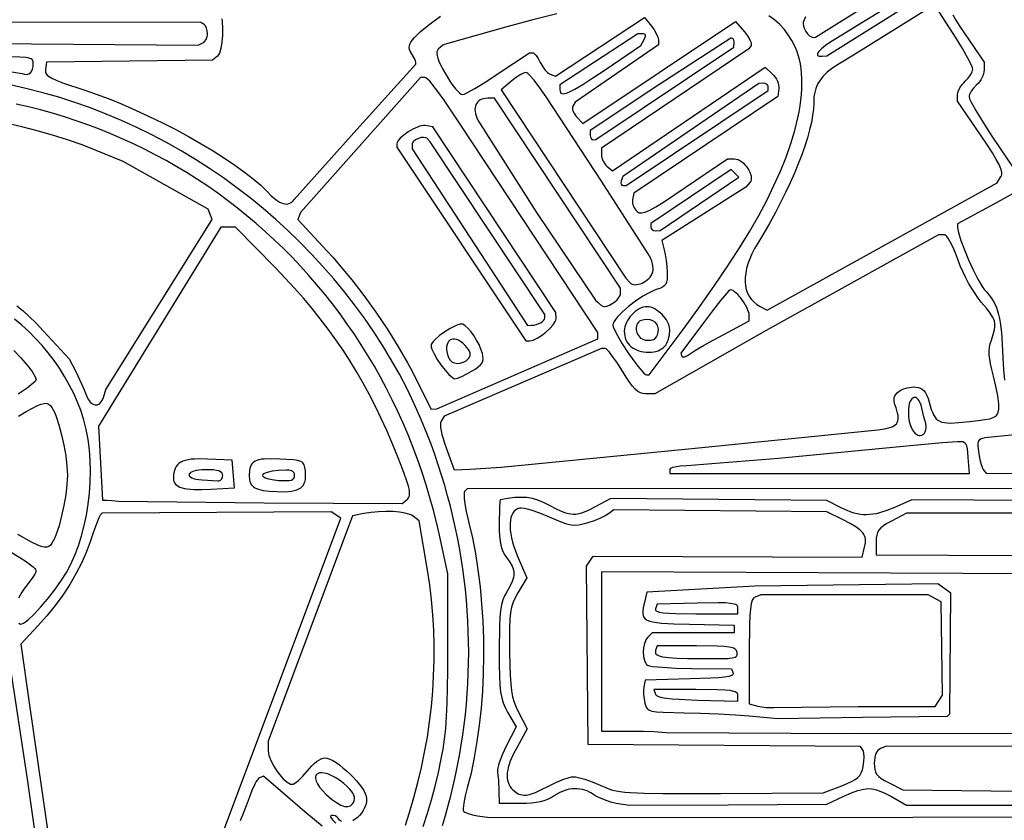
# Model space of a CAD drawing. Extents: x -188 to 390, y -151 to 290.
# Drawn here: x -89 to -48, y 121 to 155 of the extents above; entities that cross this region are included whole.
import ezdxf

# ---------------------------------------------------------------- set-up
doc = ezdxf.new("R2010")
doc.units = 0
doc.layers.add('BASE', color=56, linetype='CONTINUOUS')

msp = doc.modelspace()

# ---------------------------------------------------------------- linework, layer by layer
at = {"layer": 'BASE'}
for points in [[(-56.056, 155.246), (-56.139, 155.045), (-56.15, 155.004), (-56.153, 154.958), (-56.136, 154.854), (-56.096, 154.741), (-56.036, 154.63), (-55.964, 154.529), (-55.885, 154.447), (-55.804, 154.394), (-55.765, 154.381), (-55.728, 154.378), (-55.628, 154.388), (-48.797, 158.664)], [(-52.709, 155.584), (-53.857, 154.873), (-54.711, 154.357), (-54.985, 154.187), (-55.207, 154.032), (-55.377, 153.897), (-55.491, 153.782), (-55.526, 153.734), (-55.547, 153.691), (-55.553, 153.655), (-55.543, 153.627), (-55.519, 153.605), (-55.478, 153.591), (-55.422, 153.585), (-55.349, 153.587), (-55.149, 153.602), (-48.03, 158.078)], [(-50.763, 155.663), (-54.033, 153.629), (-54.631, 153.268), (-54.905, 153.09), (-55.134, 152.912), (-55.233, 152.821), (-55.321, 152.729), (-55.399, 152.635), (-55.467, 152.538), (-55.526, 152.438), (-55.576, 152.334), (-55.618, 152.226), (-55.651, 152.114), (-55.676, 151.996), (-55.694, 151.872), (-55.707, 151.606), (-55.718, 151.361), (-55.751, 151.092), (-55.804, 150.8), (-55.877, 150.487), (-55.969, 150.154), (-56.08, 149.804), (-56.209, 149.437), (-56.355, 149.057), (-56.518, 148.664), (-56.697, 148.261), (-56.89, 147.849), (-57.098, 147.429), (-57.32, 147.005), (-57.555, 146.576), (-57.802, 146.146), (-58.061, 145.715), (-58.192, 145.49), (-58.304, 145.27), (-58.398, 145.056), (-58.474, 144.849), (-58.531, 144.648), (-58.57, 144.455), (-58.59, 144.27), (-58.593, 144.093), (-58.577, 143.925), (-58.543, 143.768), (-58.491, 143.62), (-58.42, 143.484), (-58.332, 143.358), (-58.225, 143.245), (-58.1, 143.144), (-57.957, 143.056), (-57.663, 142.898), (-47.985, 148.265), (-47.825, 148.519), (-47.805, 148.558), (-47.793, 148.603), (-47.79, 148.653), (-47.794, 148.711), (-47.83, 148.849), (-47.905, 149.025), (-48.022, 149.245), (-48.184, 149.516), (-48.394, 149.844), (-48.656, 150.235), (-49.648, 151.698), (-49.648, 151.972), (-49.641, 152.033), (-49.622, 152.101), (-49.554, 152.25), (-49.452, 152.401), (-49.393, 152.471), (-49.329, 152.535), (-49.205, 152.664), (-49.103, 152.801), (-49.035, 152.931), (-49.016, 152.988), (-49.01, 153.036), (-49.024, 153.102), (-49.065, 153.206), (-49.217, 153.51), (-49.441, 153.906), (-49.716, 154.351), (-50.421, 155.452)], [(-80.621, 155.158), (-80.605, 155.036), (-80.588, 154.76), (-80.592, 154.465), (-80.617, 154.175), (-80.66, 153.916), (-80.688, 153.806), (-80.72, 153.714), (-80.757, 153.642), (-80.797, 153.594), (-81.009, 153.418), (-88, 153.332), (-88.041, 153.013), (-88.044, 152.964), (-88.04, 152.917), (-88.027, 152.873), (-88.003, 152.829), (-87.968, 152.787), (-87.92, 152.745), (-87.78, 152.657), (-87.572, 152.561), (-87.285, 152.451), (-86.433, 152.167), (-85.908, 151.989), (-85.366, 151.786), (-84.811, 151.561), (-84.248, 151.317), (-83.682, 151.056), (-83.119, 150.782), (-82.563, 150.496), (-82.019, 150.203), (-81.493, 149.904), (-80.989, 149.602), (-80.513, 149.301), (-80.069, 149.003), (-79.663, 148.71), (-79.299, 148.426), (-78.983, 148.153), (-78.719, 147.895), (-78.527, 147.703), (-78.35, 147.554), (-78.189, 147.448), (-78.114, 147.411), (-78.042, 147.385), (-77.973, 147.369), (-77.907, 147.364), (-77.845, 147.369), (-77.785, 147.385), (-77.727, 147.411), (-77.672, 147.447), (-77.62, 147.494), (-77.57, 147.551), (-74.932, 150.501), (-72.452, 153.251), (-72.452, 153.334), (-72.467, 153.39), (-72.508, 153.483), (-72.644, 153.724), (-72.686, 153.799), (-72.715, 153.872), (-72.729, 153.945), (-72.726, 154.02), (-72.705, 154.098), (-72.664, 154.182), (-72.601, 154.273), (-72.515, 154.373), (-72.404, 154.484), (-72.266, 154.607), (-71.903, 154.9), (-71.412, 155.266)], [(-66.515, 155.366), (-67.523, 155.117), (-68.625, 154.82), (-71.205, 154.098), (-71.317, 154.048), (-71.422, 153.97), (-71.509, 153.875), (-71.543, 153.825), (-71.567, 153.774), (-71.576, 153.707), (-71.563, 153.616), (-71.531, 153.504), (-71.482, 153.375), (-71.344, 153.082), (-71.168, 152.77), (-70.975, 152.471), (-70.783, 152.218), (-70.693, 152.119), (-70.611, 152.042), (-70.54, 151.994), (-70.48, 151.977), (-70.417, 151.995), (-70.306, 152.046), (-69.966, 152.234), (-69.509, 152.513), (-68.986, 152.854), (-67.676, 153.731), (-67.538, 153.731), (-67.507, 153.723), (-67.47, 153.699), (-67.387, 153.613), (-67.299, 153.484), (-67.216, 153.328), (-67.127, 153.164), (-67.019, 153.017), (-66.906, 152.902), (-66.852, 152.862), (-66.802, 152.836), (-66.572, 152.748), (-62.827, 155.21), (-62.536, 154.852), (-62.423, 154.696), (-62.331, 154.536), (-62.269, 154.392), (-62.252, 154.331), (-62.246, 154.281), (-62.246, 154.07), (-65.742, 151.646), (-65.844, 151.483), (-65.859, 151.444), (-65.863, 151.397), (-65.856, 151.342), (-65.839, 151.283), (-65.779, 151.158), (-65.737, 151.095), (-65.687, 151.034), (-65.43, 150.749), (-58.992, 155.044), (-58.623, 154.615), (-58.487, 154.437), (-58.389, 154.269), (-58.358, 154.195), (-58.339, 154.131), (-58.334, 154.078), (-58.345, 154.04), (-58.435, 153.894), (-64.638, 149.713), (-64.638, 149.429), (-64.633, 149.368), (-64.62, 149.304), (-64.571, 149.173), (-64.498, 149.052), (-64.455, 148.999), (-64.409, 148.955), (-64.18, 148.765), (-57.755, 153.119), (-57.442, 152.836), (-57.38, 152.772), (-57.324, 152.7), (-57.275, 152.622), (-57.234, 152.539), (-57.203, 152.456), (-57.182, 152.374), (-57.173, 152.296), (-57.176, 152.225), (-57.222, 151.897), (-63.282, 147.828), (-63.33, 147.536), (-63.335, 147.474), (-63.33, 147.407), (-63.315, 147.339), (-63.293, 147.272), (-63.264, 147.207), (-63.227, 147.146), (-63.185, 147.092), (-63.138, 147.046), (-63.099, 147.019), (-63.055, 147.001), (-63.005, 146.992), (-62.947, 146.993), (-62.88, 147.004), (-62.802, 147.028), (-62.609, 147.112), (-62.356, 147.251), (-62.031, 147.451), (-61.118, 148.057), (-59.337, 149.266), (-59.041, 149.266), (-58.965, 149.258), (-58.888, 149.234), (-58.812, 149.197), (-58.738, 149.147), (-58.666, 149.088), (-58.599, 149.021), (-58.536, 148.946), (-58.48, 148.867), (-58.431, 148.785), (-58.39, 148.701), (-58.36, 148.618), (-58.34, 148.537), (-58.332, 148.459), (-58.337, 148.388), (-58.356, 148.323), (-58.391, 148.268), (-58.56, 148.07), (-62.093, 145.837), (-61.995, 145.438), (-61.954, 145.24), (-61.918, 144.993), (-61.889, 144.731), (-61.872, 144.483), (-61.868, 144.318), (-61.875, 144.185), (-61.896, 144.079), (-61.935, 143.994), (-61.994, 143.926), (-62.078, 143.868), (-62.19, 143.817), (-62.334, 143.765), (-62.464, 143.716), (-62.604, 143.651), (-62.901, 143.485), (-63.205, 143.282), (-63.497, 143.059), (-63.758, 142.831), (-63.871, 142.72), (-63.968, 142.614), (-64.048, 142.514), (-64.108, 142.424), (-64.146, 142.343), (-64.159, 142.276), (-64.146, 142.205), (-64.106, 142.104), (-63.965, 141.828), (-63.762, 141.486), (-63.524, 141.119), (-63.276, 140.765), (-63.046, 140.464), (-62.946, 140.345), (-62.86, 140.254), (-62.792, 140.196), (-62.744, 140.176), (-62.63, 140.176), (-61.202, 142.09), (-60.571, 142.956), (-59.907, 143.899), (-59.29, 144.804), (-58.799, 145.559), (-58.394, 146.224), (-58.022, 146.878), (-57.684, 147.517), (-57.379, 148.141), (-57.108, 148.749), (-56.872, 149.339), (-56.671, 149.911), (-56.505, 150.461), (-56.374, 150.99), (-56.322, 151.246), (-56.279, 151.496), (-56.246, 151.74), (-56.221, 151.978), (-56.205, 152.21), (-56.199, 152.434), (-56.202, 152.652), (-56.214, 152.864), (-56.236, 153.068), (-56.267, 153.265), (-56.307, 153.454), (-56.357, 153.636), (-56.417, 153.81), (-56.486, 153.977), (-56.621, 154.245), (-56.776, 154.492), (-56.95, 154.72), (-57.145, 154.927), (-57.362, 155.116), (-57.601, 155.285)], [(-49.851, 155.322), (-49.72, 155.098), (-49.553, 154.834), (-49.346, 154.525), (-48.533, 153.332), (-48.532, 152.998), (-48.539, 152.925), (-48.557, 152.846), (-48.586, 152.762), (-48.625, 152.677), (-48.672, 152.594), (-48.726, 152.514), (-48.786, 152.44), (-48.85, 152.375), (-48.974, 152.246), (-49.075, 152.108), (-49.144, 151.978), (-49.163, 151.921), (-49.169, 151.871), (-49.149, 151.799), (-49.093, 151.675), (-48.885, 151.298), (-48.578, 150.796), (-48.203, 150.222), (-47.237, 148.787)], [(-90.711, 153.125), (-89.029, 152.862), (-88.921, 152.83), (-88.827, 152.822), (-88.746, 152.839), (-88.68, 152.881), (-88.627, 152.946), (-88.589, 153.035), (-88.566, 153.148), (-88.559, 153.284), (-88.568, 153.376), (-88.584, 153.414), (-88.61, 153.446), (-88.649, 153.473), (-88.703, 153.496), (-88.774, 153.515), (-88.865, 153.529), (-89.117, 153.548), (-89.475, 153.553)], [(-71.338, 121.222), (-71.212, 121.637), (-71.094, 122.054), (-70.983, 122.473), (-70.88, 122.894), (-70.784, 123.318), (-70.696, 123.743), (-70.615, 124.169), (-70.542, 124.597), (-70.477, 125.027), (-70.419, 125.458), (-70.369, 125.891), (-70.327, 126.325), (-70.292, 126.759), (-70.265, 127.195), (-70.245, 127.632), (-70.234, 128.069), (-70.23, 128.507), (-70.234, 128.946), (-70.245, 129.385), (-70.265, 129.824), (-70.292, 130.264), (-70.327, 130.704), (-70.37, 131.144), (-70.421, 131.584), (-70.48, 132.024), (-70.547, 132.464), (-70.622, 132.903), (-70.704, 133.342), (-70.795, 133.781), (-70.894, 134.219), (-71.001, 134.656), (-71.115, 135.092), (-71.238, 135.527), (-71.369, 135.962), (-71.508, 136.395), (-71.656, 136.827), (-71.811, 137.257), (-71.975, 137.687), (-72.238, 138.328), (-72.521, 138.962), (-72.824, 139.586), (-73.146, 140.202), (-73.488, 140.807), (-73.847, 141.403), (-74.225, 141.988), (-74.62, 142.563), (-75.032, 143.126), (-75.46, 143.677), (-75.905, 144.217), (-76.365, 144.744), (-76.841, 145.258), (-77.331, 145.759), (-77.836, 146.246), (-78.354, 146.72), (-78.886, 147.178), (-79.431, 147.622), (-79.988, 148.051), (-80.557, 148.464), (-81.138, 148.861), (-81.73, 149.241), (-82.333, 149.605), (-82.945, 149.951), (-83.568, 150.279), (-84.2, 150.59), (-84.84, 150.881), (-85.489, 151.154), (-86.146, 151.408), (-86.811, 151.642), (-87.482, 151.856), (-88.16, 152.049), (-88.927, 152.245), (-89.651, 152.405)], [(-72.139, 121.176), (-71.961, 121.736), (-71.797, 122.3), (-71.645, 122.87), (-71.507, 123.446), (-71.382, 124.026), (-71.308, 124.431), (-71.246, 124.852), (-71.198, 125.304), (-71.16, 125.805), (-71.133, 126.37), (-71.116, 127.016), (-71.107, 127.758), (-71.105, 128.614), (-71.112, 131.804), (-71.464, 133.428), (-71.589, 133.978), (-71.726, 134.522), (-71.874, 135.059), (-72.033, 135.59), (-72.203, 136.115), (-72.384, 136.634), (-72.575, 137.146), (-72.777, 137.652), (-72.989, 138.15), (-73.211, 138.642), (-73.444, 139.127), (-73.686, 139.605), (-73.938, 140.076), (-74.199, 140.539), (-74.47, 140.995), (-74.75, 141.444), (-75.04, 141.885), (-75.338, 142.318), (-75.645, 142.744), (-75.961, 143.161), (-76.285, 143.571), (-76.618, 143.972), (-76.959, 144.365), (-77.308, 144.75), (-77.666, 145.126), (-78.031, 145.493), (-78.403, 145.852), (-78.784, 146.202), (-79.171, 146.543), (-79.566, 146.876), (-79.968, 147.198), (-80.377, 147.512), (-80.792, 147.817), (-81.215, 148.111), (-81.644, 148.397), (-82.079, 148.672), (-82.52, 148.938), (-82.968, 149.194), (-83.421, 149.44), (-83.88, 149.676), (-84.345, 149.901), (-84.815, 150.116), (-85.291, 150.321), (-85.772, 150.515), (-86.258, 150.699), (-86.748, 150.871), (-87.244, 151.033), (-87.744, 151.184), (-88.249, 151.323), (-88.758, 151.452), (-89.271, 151.569)], [(-89.25, 143.084), (-88.99, 142.871), (-88.724, 142.63), (-88.443, 142.353), (-88.138, 142.033), (-87.044, 140.854), (-86.769, 140.316), (-86.528, 139.807), (-86.418, 139.551), (-86.334, 139.339), (-86.296, 139.247), (-86.255, 139.166), (-86.209, 139.096), (-86.161, 139.037), (-86.111, 138.99), (-86.059, 138.953), (-86.007, 138.929), (-85.954, 138.915), (-85.902, 138.913), (-85.851, 138.923), (-85.801, 138.944), (-85.755, 138.978), (-85.711, 139.023), (-85.671, 139.081), (-85.635, 139.15), (-85.604, 139.232), (-85.499, 139.564), (-81.031, 146.72), (-81.196, 147.148), (-84.768, 149.156), (-85.906, 149.621), (-86.502, 149.853), (-87.116, 150.068), (-87.745, 150.268), (-88.388, 150.45), (-89.041, 150.616), (-89.702, 150.764)], [(-43.76, 149.778), (-48.093, 147.373), (-49.648, 146.533), (-49.648, 146.392), (-49.638, 146.293), (-49.611, 146.164), (-49.512, 145.836), (-49.365, 145.441), (-49.186, 145.014), (-48.989, 144.591), (-48.792, 144.205), (-48.608, 143.892), (-48.525, 143.773), (-48.452, 143.685), (-48.361, 143.584), (-48.277, 143.481), (-48.202, 143.373), (-48.133, 143.26), (-48.072, 143.14), (-48.018, 143.011), (-47.969, 142.872), (-47.927, 142.72), (-47.89, 142.555), (-47.858, 142.375), (-47.808, 141.964), (-47.773, 141.474), (-47.751, 140.893), (-47.723, 140.404), (-47.669, 139.953)], [(-89.167, 129.729), (-89.096, 129.696), (-89.044, 129.698), (-88.972, 129.73), (-88.882, 129.789), (-88.777, 129.872), (-88.531, 130.102), (-88.251, 130.4), (-87.956, 130.746), (-87.664, 131.119), (-87.392, 131.498), (-87.16, 131.864), (-86.973, 132.212), (-86.805, 132.586), (-86.655, 132.984), (-86.525, 133.401), (-86.413, 133.834), (-86.321, 134.28), (-86.249, 134.735), (-86.197, 135.195), (-86.165, 135.658), (-86.154, 136.119), (-86.165, 136.574), (-86.197, 137.021), (-86.25, 137.456), (-86.326, 137.875), (-86.424, 138.275), (-86.545, 138.653), (-86.692, 139.028), (-86.857, 139.397), (-87.04, 139.758), (-87.239, 140.111), (-87.454, 140.454), (-87.685, 140.787), (-87.93, 141.108), (-88.189, 141.417), (-88.461, 141.714), (-88.745, 141.997), (-89.04, 142.265), (-89.347, 142.517)], [(-89.376, 141.203), (-89.08, 140.897), (-88.816, 140.592), (-88.606, 140.316), (-88.529, 140.196), (-88.475, 140.093), (-88.446, 140.009), (-88.442, 139.976), (-88.446, 139.949), (-88.48, 139.901), (-88.557, 139.828), (-88.821, 139.625), (-89.197, 139.369)], [(-89.174, 138.446), (-88.851, 138.635), (-88.59, 138.781), (-88.382, 138.884), (-88.22, 138.95), (-88.093, 138.979), (-88.04, 138.982), (-87.993, 138.976), (-87.95, 138.964), (-87.911, 138.944), (-87.838, 138.884), (-87.779, 138.81), (-87.718, 138.708), (-87.657, 138.58), (-87.595, 138.429), (-87.475, 138.072), (-87.364, 137.661), (-87.267, 137.219), (-87.191, 136.771), (-87.141, 136.34), (-87.128, 136.138), (-87.123, 135.95), (-87.128, 135.762), (-87.141, 135.561), (-87.191, 135.13), (-87.267, 134.682), (-87.364, 134.241), (-87.474, 133.829), (-87.594, 133.473), (-87.655, 133.322), (-87.716, 133.194), (-87.777, 133.092), (-87.835, 133.018), (-87.908, 132.96), (-87.947, 132.941), (-87.99, 132.929), (-88.039, 132.924), (-88.093, 132.927), (-88.224, 132.958), (-88.392, 133.024), (-88.606, 133.129), (-89.209, 133.463)], [(-42.79, 138.102), (-48.498, 137.535), (-48.606, 137.508), (-48.689, 137.475), (-48.748, 137.431), (-48.785, 137.371), (-48.803, 137.289), (-48.802, 137.181), (-48.757, 136.862), (-48.709, 136.623), (-48.653, 136.41), (-48.598, 136.247), (-48.573, 136.191), (-48.551, 136.156), (-48.449, 136.043), (-38.564, 135.95)], [(-16.093, 135.39), (-70.28, 135.395), (-70.403, 135.272), (-70.421, 135.223), (-70.426, 135.13), (-70.419, 134.999), (-70.4, 134.835), (-70.33, 134.429), (-70.221, 133.955), (-70.073, 133.319), (-69.945, 132.656), (-69.838, 131.971), (-69.751, 131.267), (-69.684, 130.549), (-69.638, 129.82), (-69.612, 129.085), (-69.606, 128.346), (-69.621, 127.609), (-69.655, 126.876), (-69.71, 126.153), (-69.785, 125.442), (-69.881, 124.748), (-69.996, 124.075), (-70.131, 123.426), (-70.287, 122.806), (-70.373, 122.462), (-70.433, 122.162), (-70.462, 121.941), (-70.463, 121.869), (-70.453, 121.828), (-70.428, 121.803), (-70.385, 121.777), (-70.251, 121.724), (-70.07, 121.673), (-69.863, 121.632), (-69.342, 121.551), (-15.919, 121.598)], [(-36.013, 134.834), (-51.574, 134.922), (-52.306, 134.599), (-52.633, 134.466), (-52.934, 134.37), (-53.077, 134.337), (-53.215, 134.313), (-53.349, 134.298), (-53.482, 134.292), (-53.612, 134.296), (-53.742, 134.31), (-53.871, 134.332), (-54.001, 134.364), (-54.133, 134.406), (-54.267, 134.456), (-54.546, 134.586), (-55.149, 134.896), (-64.239, 134.972), (-64.911, 134.624), (-65.198, 134.479), (-65.437, 134.377), (-65.543, 134.342), (-65.643, 134.318), (-65.74, 134.305), (-65.836, 134.302), (-65.932, 134.311), (-66.032, 134.33), (-66.137, 134.361), (-66.25, 134.403), (-66.507, 134.52), (-66.822, 134.684), (-67.074, 134.808), (-67.312, 134.904), (-67.545, 134.971), (-67.78, 135.012), (-68.025, 135.026), (-68.289, 135.015), (-68.579, 134.98), (-68.904, 134.921), (-68.919, 134.838), (-68.932, 134.618), (-68.944, 133.898), (-68.94, 133.628), (-68.928, 133.393), (-68.907, 133.19), (-68.875, 133.014), (-68.832, 132.859), (-68.777, 132.721), (-68.708, 132.596), (-68.625, 132.478), (-68.493, 132.297), (-68.399, 132.132), (-68.367, 132.053), (-68.343, 131.975), (-68.329, 131.898), (-68.324, 131.819), (-68.329, 131.739), (-68.343, 131.656), (-68.399, 131.478), (-68.493, 131.279), (-68.624, 131.05), (-68.716, 130.884), (-68.789, 130.71), (-68.845, 130.51), (-68.886, 130.27), (-68.914, 129.972), (-68.931, 129.6), (-68.943, 128.566), (-68.941, 127.979), (-68.932, 127.507), (-68.914, 127.131), (-68.884, 126.83), (-68.839, 126.586), (-68.777, 126.377), (-68.694, 126.184), (-68.589, 125.988), (-68.234, 125.372), (-68.654, 124.557), (-68.813, 124.219), (-68.935, 123.901), (-68.978, 123.761), (-69.008, 123.639), (-69.023, 123.54), (-69.021, 123.468), (-68.999, 123.32), (-68.98, 123.121), (-68.956, 122.674), (-68.944, 122.156), (-68.027, 122.157), (-67.795, 122.161), (-67.583, 122.175), (-67.39, 122.199), (-67.213, 122.232), (-67.051, 122.276), (-66.901, 122.331), (-66.762, 122.397), (-66.631, 122.475), (-66.412, 122.603), (-66.303, 122.654), (-66.195, 122.696), (-66.087, 122.73), (-65.979, 122.755), (-65.873, 122.771), (-65.767, 122.779), (-65.663, 122.777), (-65.559, 122.767), (-65.456, 122.749), (-65.355, 122.721), (-65.255, 122.685), (-65.156, 122.64), (-65.058, 122.587), (-64.962, 122.524), (-64.874, 122.468), (-64.769, 122.413), (-64.526, 122.308), (-64.266, 122.221), (-64.018, 122.164), (-63.458, 122.073), (-59.304, 122.094), (-55.149, 122.115), (-54.432, 122.451), (-54.116, 122.591), (-53.844, 122.691), (-53.721, 122.726), (-53.605, 122.75), (-53.493, 122.764), (-53.384, 122.769), (-53.277, 122.763), (-53.17, 122.747), (-53.061, 122.72), (-52.949, 122.684), (-52.709, 122.58), (-52.436, 122.435), (-51.8, 122.076), (-36.172, 122.076)], [(-80.587, 120.872), (-75.606, 134.155), (-76.016, 134.409), (-85.662, 134.355), (-85.74, 134.275), (-85.798, 134.163), (-85.896, 133.915), (-86.023, 133.568), (-86.162, 133.159), (-86.241, 132.935), (-86.328, 132.71), (-86.528, 132.259), (-86.76, 131.807), (-87.024, 131.357), (-87.318, 130.91), (-87.64, 130.471), (-87.99, 130.039), (-88.365, 129.618), (-89.086, 128.848), (-88.726, 126.382), (-87.283, 116.385)], [(-72.896, 121.234), (-72.721, 121.769), (-72.534, 122.395), (-72.365, 123.026), (-72.215, 123.661), (-72.083, 124.3), (-71.97, 124.941), (-71.875, 125.584), (-71.799, 126.229), (-71.742, 126.874), (-71.704, 127.519), (-71.684, 128.162), (-71.683, 128.804), (-71.702, 129.444), (-71.739, 130.08), (-71.795, 130.713), (-71.871, 131.341), (-71.965, 131.963), (-72.314, 134.036), (-72.573, 134.236), (-72.633, 134.273), (-72.708, 134.307), (-72.901, 134.363), (-73.141, 134.403), (-73.415, 134.426), (-73.714, 134.432), (-74.026, 134.42), (-74.34, 134.389), (-74.645, 134.339), (-75.123, 134.244), (-78.671, 124.774), (-78.671, 124.354), (-78.663, 124.266), (-78.641, 124.168), (-78.605, 124.061), (-78.558, 123.949), (-78.435, 123.717), (-78.285, 123.488), (-78.12, 123.28), (-78.036, 123.189), (-77.952, 123.11), (-77.872, 123.045), (-77.795, 122.995), (-77.724, 122.964), (-77.66, 122.953), (-77.614, 122.964), (-77.553, 122.997), (-77.399, 123.117), (-77.217, 123.294), (-77.03, 123.511), (-76.935, 123.623), (-76.834, 123.728), (-76.732, 123.823), (-76.63, 123.905), (-76.533, 123.974), (-76.443, 124.025), (-76.362, 124.058), (-76.295, 124.069), (-76.195, 124.055), (-76.079, 124.015), (-75.951, 123.951), (-75.813, 123.868), (-75.669, 123.767), (-75.521, 123.651), (-75.373, 123.524), (-75.227, 123.389), (-75.088, 123.248), (-74.957, 123.104), (-74.837, 122.961), (-74.733, 122.821), (-74.647, 122.688), (-74.581, 122.563), (-74.54, 122.451), (-74.525, 122.354), (-74.535, 122.221), (-74.564, 122.091), (-74.609, 121.967), (-74.669, 121.85), (-74.741, 121.742), (-74.823, 121.643), (-74.913, 121.556), (-75.009, 121.481), (-75.108, 121.421)], [(-89.74, 132.879), (-89.12, 132.495), (-88.857, 132.32), (-88.671, 132.187), (-88.565, 132.102), (-88.492, 132.03), (-88.468, 131.995), (-88.453, 131.96), (-88.448, 131.923), (-88.452, 131.883), (-88.49, 131.787), (-88.57, 131.663), (-88.863, 131.288), (-88.956, 131.164), (-89.039, 131.038), (-89.113, 130.911), (-89.177, 130.784)], [(-87.985, 117.494), (-88.809, 123.272), (-89.525, 127.976), (-89.655, 128.294), (-89.697, 128.389), (-89.734, 128.452), (-89.77, 128.483), (-89.788, 128.486), (-89.808, 128.479), (-89.853, 128.439), (-89.907, 128.361), (-90.059, 128.084), (-90.119, 127.954), (-90.183, 127.786), (-90.318, 127.365), (-90.449, 126.876), (-90.558, 126.377), (-91.335, 121.366)], [(-35.199, 124.526), (-52.635, 124.554), (-52.895, 124.454), (-52.954, 124.423), (-53.006, 124.378), (-53.051, 124.319), (-53.088, 124.247), (-53.117, 124.163), (-53.139, 124.067), (-53.152, 123.96), (-53.156, 123.843), (-53.151, 123.695), (-53.133, 123.57), (-53.099, 123.463), (-53.045, 123.369), (-52.968, 123.283), (-52.863, 123.2), (-52.728, 123.114), (-52.558, 123.022), (-51.96, 122.714), (-37.129, 122.554)], [(-76.399, 121.184), (-77.126, 121.8), (-78.863, 123.288), (-79.034, 123.231), (-79.074, 123.203), (-79.122, 123.146), (-79.176, 123.064), (-79.234, 122.958), (-79.356, 122.695), (-79.474, 122.384), (-79.596, 122.04), (-79.721, 121.719), (-79.851, 121.418)], [(-75.585, 121.388), (-75.661, 121.444), (-75.726, 121.526), (-75.78, 121.587), (-75.851, 121.628), (-75.928, 121.645), (-75.967, 121.644), (-76.004, 121.636), (-76.031, 121.623), (-76.045, 121.605), (-76.047, 121.581), (-76.036, 121.549), (-75.964, 121.458), (-75.821, 121.323)]]:
    msp.add_lwpolyline(points, dxfattribs=at)
for points in [[(-81.223, 154.532), (-81.234, 154.654), (-81.264, 154.767), (-81.308, 154.857), (-81.333, 154.891), (-81.361, 154.914), (-81.5, 155), (-107.296, 155.024), (-107.397, 154.209), (-100.918, 154.209), (-81.622, 154.048), (-81.422, 154.142), (-81.382, 154.167), (-81.345, 154.202), (-81.281, 154.295), (-81.239, 154.41), (-81.227, 154.471)], [(-62.845, 154.284), (-62.798, 154.391), (-62.79, 154.433), (-62.793, 154.467), (-62.806, 154.494), (-62.83, 154.513), (-62.864, 154.524), (-62.908, 154.528), (-63.108, 154.528), (-66.386, 152.375), (-66.389, 152.176), (-66.385, 152.115), (-66.371, 152.066), (-66.346, 152.031), (-66.309, 152.01), (-66.257, 152.003), (-66.192, 152.011), (-66.11, 152.035), (-66.012, 152.074), (-65.76, 152.202), (-65.428, 152.4), (-65.007, 152.67), (-64.488, 153.018), (-62.982, 154.039)], [(-59.061, 154.183), (-59.07, 154.261), (-59.099, 154.317), (-59.119, 154.336), (-59.143, 154.346), (-59.169, 154.349), (-59.197, 154.342), (-62.224, 152.375), (-65.109, 150.462), (-65.113, 150.262), (-65.105, 150.186), (-65.08, 150.125), (-65.043, 150.085), (-65.021, 150.076), (-64.997, 150.074), (-64.877, 150.085), (-59.065, 153.97)], [(-64.797, 141.827), (-64.797, 141.963), (-70.618, 150.769), (-71.259, 151.732), (-71.522, 152.106), (-71.763, 152.412), (-71.868, 152.529), (-71.957, 152.618), (-72.027, 152.675), (-72.076, 152.694), (-72.251, 152.694), (-77.316, 147.003), (-77.422, 146.713), (-76.198, 145.398), (-75.937, 145.112), (-75.676, 144.812), (-75.154, 144.18), (-74.64, 143.512), (-74.142, 142.818), (-73.665, 142.109), (-73.217, 141.393), (-72.805, 140.682), (-72.615, 140.331), (-72.436, 139.985), (-71.811, 138.741), (-71.575, 138.753), (-64.798, 141.691)], [(-62.476, 144.509), (-62.463, 144.579), (-62.462, 144.663), (-62.472, 144.756), (-62.493, 144.857), (-62.525, 144.962), (-62.566, 145.068), (-62.615, 145.173), (-62.672, 145.273), (-64.638, 148.332), (-66.962, 151.881), (-67.228, 152.256), (-67.471, 152.572), (-67.665, 152.795), (-67.734, 152.861), (-67.782, 152.892), (-67.825, 152.895), (-67.883, 152.883), (-67.954, 152.857), (-68.035, 152.818), (-68.215, 152.706), (-68.404, 152.56), (-68.856, 152.171), (-63.617, 144.242), (-63.45, 144.06), (-63.403, 144.021), (-63.349, 143.993), (-63.288, 143.976), (-63.222, 143.97), (-63.151, 143.975), (-63.078, 143.988), (-63.003, 144.01), (-62.928, 144.041), (-62.782, 144.124), (-62.714, 144.176), (-62.651, 144.233), (-62.595, 144.296), (-62.546, 144.363), (-62.506, 144.434)], [(-57.621, 152.297), (-57.625, 152.329), (-57.637, 152.358), (-57.68, 152.406), (-57.743, 152.438), (-57.82, 152.448), (-58.02, 152.44), (-63.743, 148.523), (-63.805, 148.336), (-63.818, 148.264), (-63.81, 148.204), (-63.78, 148.164), (-63.759, 148.153), (-63.734, 148.149), (-63.6, 148.149), (-57.621, 152.139)], [(-63.841, 143.604), (-63.841, 143.826), (-69.148, 151.817), (-69.425, 151.817), (-69.516, 151.813), (-69.599, 151.799), (-69.674, 151.777), (-69.741, 151.747), (-69.799, 151.709), (-69.849, 151.663), (-69.89, 151.611), (-69.922, 151.552), (-69.945, 151.487), (-69.959, 151.416), (-69.964, 151.34), (-69.959, 151.259), (-69.944, 151.174), (-69.919, 151.084), (-69.883, 150.991), (-69.838, 150.894), (-67.37, 147.015), (-64.891, 143.325), (-64.783, 143.218), (-64.677, 143.13), (-64.585, 143.071), (-64.547, 143.056), (-64.518, 143.051), (-64.412, 143.07), (-64.299, 143.113), (-64.186, 143.176), (-64.079, 143.254), (-63.984, 143.34), (-63.909, 143.431), (-63.859, 143.521), (-63.845, 143.563)], [(-67.654, 141.611), (-67.588, 141.619), (-67.513, 141.64), (-67.345, 141.718), (-67.163, 141.833), (-66.981, 141.973), (-66.815, 142.126), (-66.679, 142.28), (-66.627, 142.353), (-66.587, 142.421), (-66.563, 142.484), (-66.554, 142.539), (-66.557, 142.807), (-71.734, 150.621), (-72.063, 150.668), (-72.131, 150.67), (-72.209, 150.66), (-72.295, 150.637), (-72.388, 150.605), (-72.584, 150.515), (-72.78, 150.4), (-72.961, 150.27), (-73.11, 150.136), (-73.168, 150.071), (-73.212, 150.009), (-73.24, 149.951), (-73.249, 149.899), (-73.249, 149.758), (-67.83, 141.611)], [(-67.03, 142.579), (-67.03, 142.723), (-71.854, 149.983), (-71.967, 150.108), (-71.998, 150.135), (-72.037, 150.153), (-72.13, 150.169), (-72.236, 150.159), (-72.345, 150.127), (-72.446, 150.077), (-72.532, 150.013), (-72.565, 149.977), (-72.59, 149.938), (-72.606, 149.898), (-72.611, 149.857), (-72.611, 149.685), (-67.748, 142.251), (-67.588, 142.263), (-67.48, 142.276), (-67.377, 142.301), (-67.282, 142.334), (-67.199, 142.374), (-67.129, 142.421), (-67.076, 142.471), (-67.042, 142.524)], [(-59.023, 148.658), (-59.182, 148.817), (-62.565, 146.548), (-62.565, 146.392), (-62.561, 146.361), (-62.549, 146.332), (-62.506, 146.284), (-62.443, 146.254), (-62.365, 146.245), (-62.166, 146.254), (-58.863, 148.499)], [(-72.834, 134.927), (-72.793, 134.966), (-72.761, 135.01), (-72.737, 135.062), (-72.723, 135.123), (-72.718, 135.195), (-72.723, 135.281), (-72.74, 135.382), (-72.767, 135.5), (-72.857, 135.796), (-72.999, 136.185), (-73.195, 136.683), (-73.451, 137.305), (-73.678, 137.833), (-73.912, 138.348), (-74.155, 138.851), (-74.406, 139.342), (-74.668, 139.823), (-74.94, 140.294), (-75.223, 140.756), (-75.517, 141.211), (-75.824, 141.659), (-76.143, 142.101), (-76.476, 142.538), (-76.822, 142.971), (-77.183, 143.4), (-77.56, 143.827), (-77.952, 144.253), (-78.36, 144.679), (-80.042, 146.395), (-80.665, 146.39), (-85.811, 138.023), (-85.645, 134.913), (-85.467, 134.911), (-85.248, 134.897), (-84.97, 134.864), (-78.84, 134.793), (-73.029, 134.765)], [(-60.97, 137.069), (-53.005, 137.862), (-52.722, 137.904), (-52.5, 137.958), (-52.41, 137.991), (-52.335, 138.029), (-52.272, 138.072), (-52.223, 138.12), (-52.186, 138.176), (-52.162, 138.238), (-52.148, 138.307), (-52.146, 138.385), (-52.155, 138.472), (-52.173, 138.567), (-52.239, 138.788), (-52.285, 138.927), (-52.314, 139.042), (-52.326, 139.139), (-52.321, 139.221), (-52.297, 139.292), (-52.253, 139.358), (-52.189, 139.422), (-52.104, 139.489), (-52.035, 139.533), (-51.955, 139.572), (-51.774, 139.632), (-51.678, 139.652), (-51.583, 139.665), (-51.492, 139.669), (-51.406, 139.664), (-51.3, 139.645), (-51.208, 139.614), (-51.129, 139.567), (-51.06, 139.503), (-50.999, 139.419), (-50.945, 139.313), (-50.895, 139.183), (-50.846, 139.026), (-50.756, 138.726), (-50.71, 138.603), (-50.662, 138.498), (-50.61, 138.408), (-50.55, 138.334), (-50.482, 138.274), (-50.403, 138.227), (-50.312, 138.192), (-50.206, 138.169), (-50.084, 138.156), (-49.943, 138.153), (-49.597, 138.17), (-49.152, 138.214), (-48.789, 138.255), (-48.508, 138.294), (-48.297, 138.335), (-48.147, 138.382), (-48.09, 138.41), (-48.044, 138.441), (-48.008, 138.476), (-47.979, 138.516), (-47.941, 138.611), (-47.918, 138.732), (-47.913, 138.831), (-47.918, 138.963), (-47.959, 139.302), (-48.033, 139.704), (-48.134, 140.124), (-48.206, 140.4), (-48.259, 140.637), (-48.295, 140.844), (-48.314, 141.025), (-48.317, 141.188), (-48.303, 141.339), (-48.274, 141.485), (-48.229, 141.632), (-48.146, 141.884), (-48.093, 142.091), (-48.08, 142.183), (-48.076, 142.269), (-48.081, 142.351), (-48.097, 142.432), (-48.124, 142.513), (-48.161, 142.596), (-48.273, 142.775), (-48.434, 142.985), (-48.651, 143.241), (-48.781, 143.405), (-48.916, 143.597), (-49.052, 143.811), (-49.185, 144.042), (-49.313, 144.283), (-49.431, 144.528), (-49.536, 144.771), (-49.625, 145.005), (-49.71, 145.234), (-49.795, 145.441), (-49.878, 145.624), (-49.959, 145.779), (-50.036, 145.905), (-50.107, 145.999), (-50.171, 146.056), (-50.2, 146.071), (-50.226, 146.076), (-50.451, 146.076), (-57.701, 142.045), (-62.391, 139.379), (-62.785, 139.379), (-62.898, 139.389), (-63.004, 139.422), (-63.11, 139.482), (-63.218, 139.574), (-63.333, 139.701), (-63.459, 139.867), (-63.6, 140.078), (-63.761, 140.335), (-63.998, 140.707), (-64.215, 141.011), (-64.308, 141.128), (-64.387, 141.217), (-64.449, 141.273), (-64.491, 141.292), (-64.64, 141.292), (-71.256, 138.441), (-71.389, 138.232), (-71.411, 138.17), (-71.418, 138.081), (-71.411, 137.966), (-71.39, 137.828), (-71.356, 137.671), (-71.309, 137.496), (-71.249, 137.307), (-71.178, 137.106), (-70.834, 136.189), (-70.168, 136.216), (-69.51, 136.252), (-68.864, 136.301)], [(-59.495, 141.88), (-58.418, 142.448), (-58.418, 142.683), (-58.426, 142.754), (-58.446, 142.835), (-58.521, 143.014), (-58.63, 143.205), (-58.761, 143.39), (-58.9, 143.554), (-59.035, 143.679), (-59.098, 143.722), (-59.154, 143.749), (-59.202, 143.759), (-59.242, 143.748), (-59.294, 143.702), (-59.38, 143.608), (-59.635, 143.301), (-59.971, 142.873), (-60.352, 142.368), (-61.301, 141.089), (-61.255, 140.963), (-61.239, 140.942), (-61.212, 140.932), (-61.175, 140.933), (-61.129, 140.943), (-61.018, 140.992), (-60.89, 141.074), (-60.682, 141.211), (-60.349, 141.409), (-59.938, 141.641)], [(-62.639, 141.133), (-62.534, 141.137), (-62.436, 141.148), (-62.345, 141.167), (-62.26, 141.193), (-62.182, 141.227), (-62.111, 141.268), (-62.046, 141.316), (-61.988, 141.372), (-61.936, 141.435), (-61.892, 141.506), (-61.854, 141.583), (-61.823, 141.668), (-61.799, 141.76), (-61.781, 141.859), (-61.767, 142.079), (-61.774, 142.159), (-61.791, 142.241), (-61.82, 142.324), (-61.859, 142.407), (-61.906, 142.489), (-61.961, 142.57), (-62.09, 142.72), (-62.239, 142.851), (-62.318, 142.907), (-62.4, 142.954), (-62.482, 142.993), (-62.564, 143.022), (-62.645, 143.04), (-62.724, 143.046), (-62.807, 143.04), (-62.891, 143.022), (-62.975, 142.992), (-63.058, 142.952), (-63.14, 142.903), (-63.219, 142.846), (-63.295, 142.781), (-63.367, 142.71), (-63.433, 142.633), (-63.494, 142.552), (-63.547, 142.467), (-63.593, 142.379), (-63.63, 142.29), (-63.658, 142.2), (-63.675, 142.11), (-63.681, 142.021), (-63.676, 141.922), (-63.662, 141.827), (-63.639, 141.738), (-63.608, 141.654), (-63.567, 141.575), (-63.519, 141.502), (-63.463, 141.435), (-63.398, 141.374), (-63.327, 141.319), (-63.248, 141.271), (-63.162, 141.23), (-63.07, 141.195), (-62.971, 141.168), (-62.866, 141.149), (-62.755, 141.137)], [(-70.812, 140.017), (-70.762, 140.024), (-70.694, 140.043), (-70.518, 140.113), (-70.307, 140.217), (-70.084, 140.343), (-69.933, 140.439), (-69.815, 140.525), (-69.727, 140.605), (-69.667, 140.684), (-69.633, 140.767), (-69.621, 140.857), (-69.629, 140.961), (-69.654, 141.081), (-69.712, 141.263), (-69.794, 141.454), (-69.895, 141.645), (-70.009, 141.828), (-70.13, 141.995), (-70.253, 142.136), (-70.371, 142.244), (-70.427, 142.283), (-70.479, 142.31), (-70.533, 142.318), (-70.604, 142.309), (-70.69, 142.284), (-70.787, 142.245), (-71.005, 142.133), (-71.235, 141.989), (-71.454, 141.828), (-71.639, 141.666), (-71.711, 141.59), (-71.766, 141.52), (-71.802, 141.457), (-71.814, 141.403), (-71.805, 141.338), (-71.78, 141.257), (-71.688, 141.059), (-71.554, 140.832), (-71.395, 140.597), (-71.225, 140.376), (-71.06, 140.191), (-70.985, 140.119), (-70.917, 140.064), (-70.859, 140.029)], [(-62.246, 142.099), (-62.25, 142.157), (-62.262, 142.212), (-62.282, 142.263), (-62.309, 142.31), (-62.381, 142.39), (-62.474, 142.452), (-62.584, 142.492), (-62.707, 142.509), (-62.837, 142.5), (-62.972, 142.463), (-63.033, 142.432), (-63.083, 142.391), (-63.122, 142.342), (-63.15, 142.285), (-63.169, 142.224), (-63.178, 142.159), (-63.177, 142.092), (-63.167, 142.024), (-63.148, 141.957), (-63.121, 141.892), (-63.085, 141.832), (-63.042, 141.777), (-62.991, 141.729), (-62.933, 141.69), (-62.869, 141.661), (-62.797, 141.644), (-62.663, 141.633), (-62.548, 141.639), (-62.453, 141.665), (-62.376, 141.71), (-62.318, 141.776), (-62.278, 141.862), (-62.254, 141.97)], [(-70.383, 141.419), (-70.477, 141.511), (-70.569, 141.582), (-70.658, 141.634), (-70.743, 141.668), (-70.823, 141.684), (-70.897, 141.683), (-70.964, 141.666), (-71.023, 141.633), (-71.073, 141.586), (-71.112, 141.525), (-71.141, 141.45), (-71.157, 141.363), (-71.16, 141.265), (-71.149, 141.155), (-71.122, 141.036), (-71.079, 140.907), (-71.053, 140.852), (-71.019, 140.805), (-70.979, 140.764), (-70.933, 140.73), (-70.881, 140.703), (-70.826, 140.682), (-70.707, 140.663), (-70.582, 140.671), (-70.458, 140.707), (-70.398, 140.736), (-70.342, 140.772), (-70.29, 140.816), (-70.242, 140.867), (-70.2, 140.926), (-70.174, 140.984), (-70.165, 141.044), (-70.173, 141.107), (-70.198, 141.174), (-70.241, 141.247), (-70.303, 141.328)], [(-50.989, 138.128), (-51.065, 138.408), (-51.152, 138.781), (-51.183, 138.899), (-51.22, 139), (-51.26, 139.081), (-51.304, 139.145), (-51.351, 139.191), (-51.398, 139.22), (-51.446, 139.232), (-51.493, 139.226), (-51.538, 139.204), (-51.58, 139.166), (-51.619, 139.112), (-51.653, 139.043), (-51.681, 138.958), (-51.702, 138.857), (-51.716, 138.742), (-51.721, 138.613), (-51.711, 138.41), (-51.682, 138.222), (-51.637, 138.054), (-51.577, 137.909), (-51.503, 137.789), (-51.418, 137.7), (-51.371, 137.668), (-51.323, 137.644), (-51.272, 137.629), (-51.22, 137.624), (-51.154, 137.636), (-51.096, 137.67), (-51.047, 137.721), (-51.008, 137.787), (-50.981, 137.865), (-50.968, 137.95), (-50.97, 138.039)], [(-49.648, 137.366), (-50.281, 137.318), (-51.649, 137.193), (-57.182, 136.657), (-61.05, 136.349), (-61.328, 136.336), (-61.557, 136.302), (-61.644, 136.278), (-61.711, 136.251), (-61.753, 136.221), (-61.767, 136.189), (-61.767, 136.03), (-49.151, 136.03), (-49.2, 136.707), (-49.217, 136.911), (-49.238, 137.07), (-49.266, 137.188), (-49.306, 137.272), (-49.331, 137.302), (-49.36, 137.326), (-49.433, 137.356), (-49.527, 137.368)], [(-81.066, 135.367), (-80.089, 135.421), (-80.186, 136.588), (-81.219, 136.636), (-81.595, 136.644), (-81.758, 136.638), (-81.905, 136.625), (-82.037, 136.606), (-82.155, 136.579), (-82.258, 136.545), (-82.349, 136.502), (-82.426, 136.451), (-82.491, 136.392), (-82.545, 136.323), (-82.587, 136.246), (-82.619, 136.158), (-82.641, 136.061), (-82.654, 135.953), (-82.658, 135.835), (-82.653, 135.762), (-82.637, 135.696), (-82.61, 135.636), (-82.571, 135.582), (-82.521, 135.535), (-82.458, 135.493), (-82.383, 135.456), (-82.294, 135.425), (-82.192, 135.4), (-82.076, 135.38), (-81.801, 135.356), (-81.465, 135.352)], [(-78.296, 135.265), (-77.96, 135.262), (-77.815, 135.27), (-77.685, 135.286), (-77.569, 135.308), (-77.467, 135.339), (-77.378, 135.377), (-77.302, 135.424), (-77.239, 135.479), (-77.188, 135.544), (-77.148, 135.617), (-77.119, 135.701), (-77.101, 135.795), (-77.093, 135.899), (-77.094, 136.014), (-77.105, 136.14), (-77.125, 136.283), (-77.155, 136.393), (-77.177, 136.437), (-77.206, 136.475), (-77.243, 136.506), (-77.29, 136.533), (-77.418, 136.573), (-77.601, 136.6), (-78.178, 136.636), (-78.543, 136.647), (-78.833, 136.638), (-78.953, 136.625), (-79.058, 136.606), (-79.148, 136.579), (-79.224, 136.545), (-79.288, 136.504), (-79.34, 136.453), (-79.382, 136.394), (-79.414, 136.325), (-79.438, 136.245), (-79.454, 136.156), (-79.466, 135.942), (-79.455, 135.771), (-79.44, 135.697), (-79.417, 135.631), (-79.385, 135.571), (-79.344, 135.518), (-79.294, 135.472), (-79.233, 135.431), (-79.162, 135.395), (-79.078, 135.365), (-78.874, 135.317), (-78.615, 135.285)], [(-80.585, 135.943), (-80.594, 136.007), (-80.621, 136.06), (-80.671, 136.103), (-80.743, 136.136), (-80.842, 136.16), (-80.969, 136.177), (-81.316, 136.189), (-81.462, 136.185), (-81.592, 136.173), (-81.704, 136.154), (-81.799, 136.129), (-81.876, 136.1), (-81.934, 136.067), (-81.974, 136.031), (-81.996, 135.994), (-81.998, 135.956), (-81.981, 135.919), (-81.944, 135.883), (-81.886, 135.85), (-81.809, 135.82), (-81.71, 135.795), (-81.591, 135.775), (-81.45, 135.762), (-80.784, 135.715), (-80.744, 135.717), (-80.707, 135.728), (-80.673, 135.747), (-80.644, 135.775), (-80.619, 135.809), (-80.601, 135.849), (-80.589, 135.894)], [(-78.233, 136.158), (-78.496, 136.127), (-78.711, 136.077), (-78.794, 136.047), (-78.857, 136.016), (-78.897, 135.983), (-78.911, 135.95), (-78.897, 135.917), (-78.857, 135.884), (-78.794, 135.853), (-78.711, 135.823), (-78.496, 135.773), (-78.233, 135.741), (-78.049, 135.731), (-77.9, 135.729), (-77.782, 135.736), (-77.692, 135.754), (-77.628, 135.784), (-77.585, 135.826), (-77.562, 135.881), (-77.555, 135.95), (-77.562, 136.019), (-77.585, 136.074), (-77.628, 136.116), (-77.692, 136.145), (-77.782, 136.163), (-77.9, 136.171)], [(-65.817, 123.272), (-65.732, 123.265), (-65.623, 123.244), (-65.347, 123.167), (-65.027, 123.052), (-64.698, 122.913), (-64.435, 122.799), (-64.306, 122.752), (-64.171, 122.712), (-64.022, 122.677), (-63.854, 122.649), (-63.659, 122.625), (-63.431, 122.607), (-62.848, 122.581), (-62.054, 122.57), (-59.615, 122.572), (-55.309, 122.591), (-54.517, 122.894), (-54.292, 122.985), (-54.109, 123.068), (-53.965, 123.15), (-53.853, 123.235), (-53.769, 123.327), (-53.706, 123.432), (-53.659, 123.555), (-53.623, 123.701), (-53.592, 123.909), (-53.581, 124.106), (-53.593, 124.268), (-53.606, 124.329), (-53.625, 124.374), (-53.73, 124.544), (-65.196, 124.627), (-65.274, 132.123), (-64.996, 132.557), (-53.672, 132.508), (-53.567, 132.929), (-53.532, 133.108), (-53.526, 133.189), (-53.529, 133.264), (-53.541, 133.336), (-53.563, 133.403), (-53.595, 133.469), (-53.639, 133.532), (-53.694, 133.594), (-53.761, 133.656), (-53.937, 133.784), (-54.169, 133.92), (-54.465, 134.073), (-55.149, 134.412), (-64.125, 134.502), (-64.342, 134.326), (-64.478, 134.242), (-64.687, 134.144), (-64.942, 134.044), (-65.214, 133.954), (-65.42, 133.897), (-65.596, 133.861), (-65.758, 133.847), (-65.918, 133.858), (-66.092, 133.896), (-66.293, 133.963), (-66.535, 134.061), (-66.833, 134.192), (-67.23, 134.355), (-67.598, 134.481), (-67.758, 134.525), (-67.896, 134.556), (-68.007, 134.571), (-68.084, 134.568), (-68.173, 134.542), (-68.25, 134.498), (-68.317, 134.439), (-68.373, 134.365), (-68.418, 134.276), (-68.452, 134.173), (-68.475, 134.058), (-68.487, 133.931), (-68.488, 133.793), (-68.478, 133.644), (-68.457, 133.486), (-68.425, 133.319), (-68.381, 133.144), (-68.326, 132.962), (-68.26, 132.773), (-68.183, 132.579), (-67.788, 131.644), (-68.16, 131.006), (-68.272, 130.803), (-68.359, 130.61), (-68.424, 130.407), (-68.468, 130.174), (-68.497, 129.889), (-68.511, 129.533), (-68.51, 128.522), (-68.501, 127.983), (-68.486, 127.541), (-68.462, 127.179), (-68.428, 126.881), (-68.379, 126.629), (-68.315, 126.407), (-68.232, 126.197), (-68.127, 125.982), (-67.766, 125.289), (-68.195, 124.519), (-68.358, 124.207), (-68.48, 123.922), (-68.526, 123.79), (-68.562, 123.664), (-68.588, 123.545), (-68.604, 123.431), (-68.61, 123.324), (-68.606, 123.223), (-68.592, 123.127), (-68.568, 123.036), (-68.535, 122.951), (-68.491, 122.871), (-68.437, 122.796), (-68.374, 122.725), (-68.247, 122.615), (-68.182, 122.574), (-68.115, 122.541), (-68.045, 122.518), (-67.972, 122.503), (-67.895, 122.498), (-67.812, 122.502), (-67.724, 122.516), (-67.629, 122.539), (-67.416, 122.614), (-67.166, 122.727), (-66.873, 122.88), (-66.568, 123.032), (-66.268, 123.157), (-66.006, 123.241), (-65.9, 123.264)], [(-35.534, 134.036), (-36.172, 134.355), (-51.8, 134.355), (-52.438, 134.021), (-52.625, 133.919), (-52.772, 133.827), (-52.883, 133.74), (-52.965, 133.65), (-53.02, 133.551), (-53.054, 133.438), (-53.071, 133.305), (-53.076, 133.144), (-53.076, 132.601), (-34.797, 132.519), (-34.847, 133.118), (-34.866, 133.295), (-34.895, 133.442), (-34.937, 133.564), (-34.999, 133.668), (-35.085, 133.761), (-35.2, 133.849), (-35.348, 133.939)], [(-46.378, 128.455), (-46.378, 131.804), (-64.638, 131.886), (-64.638, 125.186), (-63.375, 125.186), (-62.868, 125.181), (-62.421, 125.168), (-62.082, 125.149), (-61.9, 125.126), (-54.033, 125.086), (-46.378, 125.106)], [(-53.652, 125.77), (-50.081, 125.816), (-49.978, 125.918), (-49.938, 130.99), (-50.486, 131.39), (-58.179, 131.283), (-62.731, 131.037), (-62.821, 130.675), (-62.887, 130.378), (-62.903, 130.257), (-62.905, 130.151), (-62.889, 130.06), (-62.855, 129.983), (-62.798, 129.918), (-62.718, 129.864), (-62.611, 129.82), (-62.476, 129.785), (-62.31, 129.757), (-62.11, 129.735), (-61.6, 129.705), (-60.928, 129.686), (-59.056, 129.641), (-59.056, 129.332), (-62.501, 129.332), (-62.692, 129.141), (-62.735, 129.088), (-62.773, 129.025), (-62.805, 128.953), (-62.831, 128.874), (-62.866, 128.699), (-62.878, 128.514), (-62.867, 128.335), (-62.833, 128.173), (-62.808, 128.103), (-62.777, 128.043), (-62.739, 127.995), (-62.697, 127.959), (-62.625, 127.936), (-62.492, 127.913), (-62.073, 127.874), (-61.501, 127.845), (-60.836, 127.83), (-59.163, 127.817), (-59.098, 127.623), (-59.095, 127.597), (-59.105, 127.573), (-59.129, 127.55), (-59.166, 127.529), (-59.285, 127.493), (-59.467, 127.462), (-59.716, 127.436), (-60.038, 127.415), (-60.917, 127.384), (-62.8, 127.338), (-62.856, 127.047), (-62.87, 126.903), (-62.867, 126.727), (-62.848, 126.542), (-62.815, 126.369), (-62.779, 126.245), (-62.757, 126.195), (-62.729, 126.151), (-62.693, 126.113), (-62.648, 126.081), (-62.59, 126.055), (-62.518, 126.033), (-62.323, 126.001), (-62.044, 125.982), (-61.166, 125.962), (-60.469, 125.945), (-59.719, 125.915), (-59.005, 125.876), (-58.418, 125.833), (-57.222, 125.724)], [(-60.598, 130.573), (-62.3, 130.528), (-62.366, 130.329), (-62.37, 130.301), (-62.362, 130.277), (-62.342, 130.254), (-62.31, 130.234), (-62.204, 130.199), (-62.037, 130.172), (-61.806, 130.152), (-61.504, 130.139), (-60.664, 130.129), (-58.897, 130.129), (-58.897, 130.374), (-58.9, 130.411), (-58.911, 130.444), (-58.93, 130.473), (-58.96, 130.498), (-59.001, 130.52), (-59.055, 130.538), (-59.207, 130.566), (-59.426, 130.582), (-59.724, 130.587)], [(-50.436, 126.461), (-50.279, 126.701), (-50.341, 130.626), (-50.886, 130.918), (-57.926, 130.922), (-58.172, 130.827), (-58.209, 130.809), (-58.242, 130.782), (-58.271, 130.744), (-58.297, 130.694), (-58.34, 130.551), (-58.372, 130.34), (-58.395, 130.046), (-58.409, 129.657), (-58.418, 128.536), (-58.418, 126.339), (-58.06, 126.243), (-57.895, 126.209), (-57.713, 126.186), (-57.534, 126.177), (-57.382, 126.184), (-53.828, 126.222), (-50.593, 126.222)], [(-58.928, 128.498), (-58.956, 128.579), (-58.979, 128.613), (-59.012, 128.643), (-59.054, 128.668), (-59.109, 128.691), (-59.259, 128.726), (-59.476, 128.75), (-59.769, 128.764), (-60.64, 128.774), (-62.299, 128.774), (-62.359, 128.594), (-62.371, 128.545), (-62.372, 128.5), (-62.361, 128.46), (-62.336, 128.425), (-62.296, 128.394), (-62.239, 128.366), (-62.165, 128.342), (-62.07, 128.321), (-61.817, 128.288), (-61.469, 128.265), (-61.014, 128.25), (-60.441, 128.241), (-59.606, 128.239), (-59.333, 128.25), (-59.14, 128.271), (-59.016, 128.304), (-58.975, 128.326), (-58.947, 128.352), (-58.93, 128.381), (-58.922, 128.416)], [(-60.664, 126.94), (-62.432, 126.94), (-62.366, 126.74), (-62.351, 126.715), (-62.325, 126.691), (-62.237, 126.648), (-62.099, 126.61), (-61.909, 126.578), (-61.666, 126.55), (-61.368, 126.528), (-60.598, 126.496), (-58.897, 126.451), (-58.897, 126.695), (-58.9, 126.732), (-58.912, 126.765), (-58.933, 126.794), (-58.965, 126.82), (-59.008, 126.843), (-59.065, 126.863), (-59.225, 126.894), (-59.454, 126.916), (-59.763, 126.93)], [(-75.488, 122.981), (-75.673, 123.124), (-75.848, 123.239), (-76.012, 123.326), (-76.163, 123.388), (-76.298, 123.425), (-76.416, 123.438), (-76.515, 123.429), (-76.593, 123.398), (-76.624, 123.375), (-76.648, 123.347), (-76.666, 123.315), (-76.678, 123.278), (-76.681, 123.19), (-76.656, 123.086), (-76.599, 122.967), (-76.511, 122.834), (-76.387, 122.687), (-76.227, 122.529), (-75.999, 122.332), (-75.795, 122.182), (-75.615, 122.079), (-75.533, 122.045), (-75.457, 122.023), (-75.387, 122.012), (-75.323, 122.013), (-75.264, 122.026), (-75.21, 122.05), (-75.162, 122.086), (-75.12, 122.133), (-75.082, 122.192), (-75.051, 122.263), (-75.034, 122.334), (-75.037, 122.409), (-75.06, 122.489), (-75.104, 122.574), (-75.168, 122.666), (-75.253, 122.764), (-75.36, 122.868)]]:
    msp.add_lwpolyline(points, close=True, dxfattribs=at)

doc.saveas('drawing.dxf')
